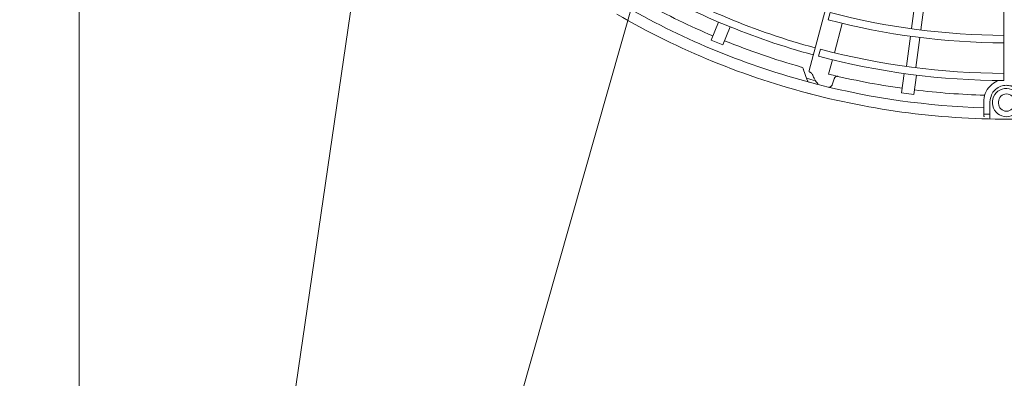
# Model space of a CAD drawing. Extents: x 0 to 6048, y 0 to 4243.
# Drawn here: x 1155 to 1469, y 2143 to 2257 of the extents above; entities that cross this region are included whole.
import ezdxf

# ---------------------------------------------------------------- set-up
doc = ezdxf.new("R2010")
doc.units = 0
doc.layers.get('0').update_dxf_attribs({"linetype": 'CONTINUOUS'})
doc.layers.add('DD0', color=7, linetype='CONTINUOUS')
doc.layers.add('M0', color=3, linetype='CONTINUOUS')
doc.styles.get("Standard").update_dxf_attribs({"font": 'txt', "bigfont": 'BIGFONT'})
doc.dimstyles.new('LEADSTYL', dxfattribs={"dimtxt": 45.714286, "dimasz": 42.857143, "dimexe": 0.18, "dimexo": 0.0625, "dimgap": 1, "dimtad": 0, "dimtih": 1, "dimtoh": 1, "dimdec": 4, "dimzin": 0, "dimdsep": 46, "dimtxsty": 'STANDARD', "dimblk1": 'OPEN', "dimblk2": 'OPEN', "dimsah": 1, "dimcen": 0.09, "dimadec": 0, "dimazin": 0, "dimtfac": 1, "dimtdec": 4, "dimtofl": 0, "dimtmove": 0, "dimatfit": 3, "dimfxl": 1, "dimtolj": 1, "dimtzin": 0, "dimarcsym": 0})

# ---------------------------------------------------------------- blocks, each defined once
blk = doc.blocks.new('_OPEN')
at = {"color": 0, "lineweight": 13}
for p, q in [((-0.965926, 0.258819), (0, 0)), ((0, 0), (-1, 0)), ((0, 0), (-0.965926, -0.258819))]:
    blk.add_line(p, q, dxfattribs=at)

msp = doc.modelspace()

# ---------------------------------------------------------------- linework, layer by layer
at = {"layer": 'M0', "linetype": 'CONTINUOUS', "lineweight": 13}
msp.add_line((1174.344048, 3593.465278), (1174.344048, 1903.465285), dxfattribs=at)
at = {"layer": 'M0', "color": 1, "linetype": 'CONTINUOUS', "lineweight": 13}
for p, q in [((1460.13689, 2440.593737), (1406.530348, 2240.531402)), ((1468.543487, 2439.276333), (1468.543487, 2237.357544)), ((1439.14102, 2253.943422), (1440.407173, 2263.560806)), ((1442.115383, 2253.551834), (1443.381537, 2263.169226)), ((1413.275192, 2259.02729), (1412.652237, 2256.703826)), ((1375.392014, 2250.269517), (1377.757436, 2255.980153)), ((1379.087564, 2248.738756), (1381.452991, 2254.449403)), ((1414.595882, 2246.212392), (1417.108534, 2255.57874)), ((1375.392014, 2250.269517), (1379.087564, 2248.738756)), ((1437.561604, 2241.946575), (1438.8145, 2251.463252)), ((1440.53597, 2241.555001), (1441.789065, 2251.073189)), ((1410.141516, 2247.339902), (1409.543509, 2245.108965)), ((1412.767059, 2239.395134), (1413.997268, 2243.980954)), ((1404.710058, 2241.12348), (1405.913429, 2237.496791)), ((1413.910941, 2236.037594), (1414.554206, 2237.941007)), ((1435.945756, 2233.503666), (1436.752557, 2239.631932)), ((1439.911573, 2232.981543), (1440.718376, 2239.109822)), ((1435.945756, 2233.503666), (1439.911573, 2232.981543)), ((1462.093489, 2226.988019), (1462.093489, 2230.609602)), ((1464.093508, 2230.609602), (1464.093508, 2226.952286)), ((1466.843535, 2230.609602), (1466.843535, 2230.109589)), ((1462.093489, 2226.261223), (1462.093489, 2226.988019)), ((1464.093508, 2225.165395), (1464.093508, 2226.952286))]:
    msp.add_line(p, q, dxfattribs=at)
for centre, radius, start, end in [((1469.343961, 2471.863237), 234.507138, 240.226197, 254.804511), ((1469.34364, 2471.862513), 232.196674, 240.228481, 254.802596), ((1469.340852, 2471.856497), 239.245643, 241.321521, 247.021086), ((1469.343842, 2471.86294), 243.252774, 240.740469, 255.712385), ((1469.343762, 2471.86403), 220.098075, 255.241609, 269.791695), ((1469.343685, 2471.862624), 246.752457, 239.846268, 255.644354), ((1469.343635, 2471.862076), 222.501656, 255.238804, 269.795399), ((1469.343965, 2471.863517), 239.253321, 247.978987, 254.165363), ((1469.34357, 2471.862534), 232.196674, 255.228481, 269.802596), ((1469.343693, 2471.863316), 234.507138, 255.226197, 269.804511), ((1469.376481, 2471.987673), 242.381693, 254.770789, 255.469668), ((1469.342434, 2471.856001), 239.245643, 256.321521, 262.021086), ((1469.343584, 2471.862653), 246.752457, 254.846268, 270.644354), ((1469.343655, 2471.862998), 243.252774, 255.740469, 268.292042), ((1469.343624, 2471.863588), 239.253321, 262.978987, 268.341983), ((1469.343559, 2230.359589), 4.500043, 31.11333, 337.125427), ((1469.343559, 2230.6096), 2.500024, 0.00005336, 179.999947), ((1469.343559, 2230.109591), 2.500024, 180.000053, 359.999947), ((1469.384484, 2473.497502), 246.888455, 268.3761, 268.700822)]:
    msp.add_arc(centre, radius, start, end, dxfattribs=at)
at = {"layer": 'M0', "color": 1, "linetype": 'CONTINUOUS', "lineweight": 13, "extrusion": (0, 0, -1)}
for points, knots in [([(1404.737108, 2241.041949), (1404.682031, 2241.166532), (1404.626954, 2241.291111), (1404.527837, 2241.39981), (1404.428719, 2241.508509), (1404.285563, 2241.601322), (1404.174615, 2241.649271), (1404.129946, 2241.668576), (1404.090498, 2241.680607), (1404.065151, 2241.687864), (1404.063687, 2241.688284), (1404.062269, 2241.688687), (1404.060852, 2241.689091)], [0, 0, 0, 0, 1, 1, 1, 2, 2, 2, 3, 3, 3, 4, 4, 4, 4]), ([(1406.717601, 2240.092787), (1406.700451, 2240.102829), (1406.685085, 2240.11351), (1406.670588, 2240.124611), (1406.626939, 2240.158038), (1406.591194, 2240.19527), (1406.564929, 2240.236105), (1406.538664, 2240.27694), (1406.52188, 2240.321372), (1406.517695, 2240.37119), (1406.513511, 2240.421007), (1406.521929, 2240.476203), (1406.530348, 2240.531402)], [0, 0, 0, 0, 1, 1, 1, 2, 2, 2, 3, 3, 3, 4, 4, 4, 4]), ([(1406.71408, 2240.086547), (1406.751639, 2240.070426), (1406.789198, 2240.054304), (1406.833831, 2240.030394), (1406.953252, 2239.966419), (1407.123313, 2239.846681), (1407.265933, 2239.722068), (1407.408553, 2239.597456), (1407.523734, 2239.467959), (1407.595005, 2239.358707), (1407.653542, 2239.268977), (1407.682458, 2239.192899), (1407.711373, 2239.116825)], [0, 0, 0, 0, 1, 1, 1, 2, 2, 2, 3, 3, 3, 4, 4, 4, 4]), ([(1405.91539, 2237.490893), (1405.971422, 2237.365318), (1406.027455, 2237.239749), (1406.126197, 2237.131355), (1406.224939, 2237.022962), (1406.36639, 2236.931753), (1406.477535, 2236.883721), (1406.5287, 2236.861611), (1406.573443, 2236.848652), (1406.602279, 2236.840814), (1406.603747, 2236.840415), (1406.605174, 2236.840029), (1406.606601, 2236.839643)], [0, 0, 0, 0, 1, 1, 1, 2, 2, 2, 3, 3, 3, 4, 4, 4, 4]), ([(1407.726707, 2239.09982), (1407.888538, 2238.666832), (1408.05037, 2238.233837), (1408.334553, 2237.722969), (1408.618735, 2237.212101), (1409.025262, 2236.623352), (1409.294483, 2236.335021), (1409.319654, 2236.308064), (1409.343624, 2236.283732), (1409.367595, 2236.2594)], [0, 0, 0, 0, 1, 1, 1, 2, 2, 2, 3, 3, 3, 3]), ([(1414.554206, 2237.941007), (1414.593977, 2238.034604), (1414.633745, 2238.128208), (1414.680149, 2238.207809), (1414.726552, 2238.28741), (1414.779582, 2238.353021), (1414.849364, 2238.423291), (1414.919146, 2238.493562), (1415.005676, 2238.568503), (1415.118964, 2238.623662), (1415.232253, 2238.678821), (1415.372292, 2238.714211), (1415.475501, 2238.722678), (1415.56497, 2238.730018), (1415.62676, 2238.717137), (1415.688553, 2238.704251)], [0, 0, 0, 0, 1, 1, 1, 2, 2, 2, 3, 3, 3, 4, 4, 4, 5, 5, 5, 5]), ([(1462.093489, 2230.609602), (1462.182027, 2231.485965), (1462.270568, 2232.362323), (1462.581413, 2233.224349), (1462.892258, 2234.086376), (1463.425413, 2234.934061), (1464.114201, 2235.631283), (1464.802988, 2236.328504), (1465.647413, 2236.875252), (1466.231367, 2237.157713), (1466.404749, 2237.241578), (1466.55517, 2237.302143), (1466.70559, 2237.36271)], [0, 0, 0, 0, 1, 1, 1, 2, 2, 2, 3, 3, 3, 4, 4, 4, 4]), ([(1413.910941, 2236.037594), (1413.870411, 2235.943125), (1413.829883, 2235.84865), (1413.784481, 2235.768431), (1413.73908, 2235.688212), (1413.688809, 2235.622235), (1413.616064, 2235.550359), (1413.543318, 2235.478484), (1413.448103, 2235.400698), (1413.354012, 2235.346685), (1413.259921, 2235.292673), (1413.16696, 2235.262419), (1413.084696, 2235.251774), (1413.002432, 2235.241129), (1412.93087, 2235.250079), (1412.859306, 2235.259037)], [0, 0, 0, 0, 1, 1, 1, 2, 2, 2, 3, 3, 3, 4, 4, 4, 5, 5, 5, 5]), ([(1474.59361, 2230.609602), (1474.592103, 2230.80738), (1474.590593, 2231.005157), (1474.552072, 2231.268717), (1474.486153, 2231.719723), (1474.311847, 2232.363349), (1474.070528, 2232.894062), (1473.82921, 2233.424775), (1473.520873, 2233.84257), (1473.157106, 2234.217909), (1472.793339, 2234.593247), (1472.374138, 2234.92612), (1471.915135, 2235.186717), (1471.456133, 2235.447314), (1470.957327, 2235.635626), (1470.433558, 2235.745248), (1469.90979, 2235.854869), (1469.361058, 2235.88579), (1468.804543, 2235.831899), (1468.248028, 2235.778007), (1467.683731, 2235.639292), (1467.132937, 2235.371553), (1466.582143, 2235.103814), (1466.044854, 2234.70704), (1465.607037, 2234.297601), (1465.169219, 2233.888162), (1464.830877, 2233.466045), (1464.5952, 2232.849269), (1464.359524, 2232.232492), (1464.226517, 2231.421043), (1464.093508, 2230.609602)], [0, 0, 0, 0, 1, 1, 1, 2, 2, 2, 3, 3, 3, 4, 4, 4, 5, 5, 5, 6, 6, 6, 7, 7, 7, 8, 8, 8, 9, 9, 9, 10, 10, 10, 10]), ([(1462.093489, 2226.988019), (1462.093495, 2226.986801), (1462.0935, 2226.985584), (1462.093515, 2226.984308), (1462.093692, 2226.968945), (1462.095119, 2226.945324), (1462.103053, 2226.917938), (1462.110986, 2226.890552), (1462.125417, 2226.859409), (1462.143519, 2226.833299), (1462.161621, 2226.807189), (1462.183382, 2226.786117), (1462.208182, 2226.767956), (1462.232982, 2226.749796), (1462.260809, 2226.734543), (1462.290799, 2226.725085), (1462.320789, 2226.715627), (1462.352929, 2226.711958), (1462.385074, 2226.708292)], [0, 0, 0, 0, 1, 1, 1, 2, 2, 2, 3, 3, 3, 4, 4, 4, 5, 5, 5, 6, 6, 6, 6]), ([(1462.385101, 2225.91964), (1462.384315, 2225.919783), (1462.383528, 2225.919926), (1462.382656, 2225.920087), (1462.378096, 2225.920927), (1462.371188, 2225.922253), (1462.363607, 2225.924215), (1462.327464, 2225.933569), (1462.276, 2225.957415), (1462.237966, 2225.984595), (1462.199933, 2226.011775), (1462.175324, 2226.042295), (1462.15706, 2226.068027), (1462.138796, 2226.09376), (1462.126871, 2226.114711), (1462.117694, 2226.140045), (1462.108517, 2226.165379), (1462.102087, 2226.1951), (1462.095658, 2226.224819)], [0, 0, 0, 0, 1, 1, 1, 2, 2, 2, 3, 3, 3, 4, 4, 4, 5, 5, 5, 6, 6, 6, 6]), ([(1463.789126, 2226.672469), (1463.821291, 2226.674861), (1463.853452, 2226.677258), (1463.883783, 2226.685418), (1463.914113, 2226.693579), (1463.942607, 2226.707508), (1463.968205, 2226.724787), (1463.993802, 2226.742066), (1464.016499, 2226.762699), (1464.035656, 2226.787105), (1464.054813, 2226.81151), (1464.070426, 2226.83969), (1464.080024, 2226.869345), (1464.089622, 2226.899), (1464.093201, 2226.930131), (1464.093482, 2226.948575), (1464.093501, 2226.949852), (1464.093505, 2226.951069), (1464.093508, 2226.952286)], [0, 0, 0, 0, 1, 1, 1, 2, 2, 2, 3, 3, 3, 4, 4, 4, 5, 5, 5, 6, 6, 6, 6])]:
    msp.add_open_spline(points, degree=3, knots=knots, dxfattribs=at)

# ---------------------------------------------------------------- leaders
at = {"layer": 'DD0'}
for points, override in [([(1377.990063, 3060.385555), (1166.035674, 1612.962552)], {"dimldrblk": 'DOT', "dimlwd": 13, "dimlwe": 13}), ([(1372.492975, 2339.810171), (1166.035674, 1612.962552), (843.178555, 1612.962552)], {"dimldrblk": 'DOT', "dimlwd": 13, "dimlwe": 13}), ([(1897.95684, 2270.695922), (1731.941652, 1458.02034), (586.22736, 1458.02034)], {"dimldrblk": 'OPEN', "dimlwd": 13, "dimlwe": 13}), ([(1986.980757, 2242.97746), (1764.541509, 1355.563567), (618.827218, 1355.563567)], {"dimldrblk": 'OPEN', "dimlwd": 13, "dimlwe": 13})]:
    msp.add_leader(points, dimstyle='LEADSTYL', override=override, dxfattribs=at)

doc.saveas('drawing.dxf')
